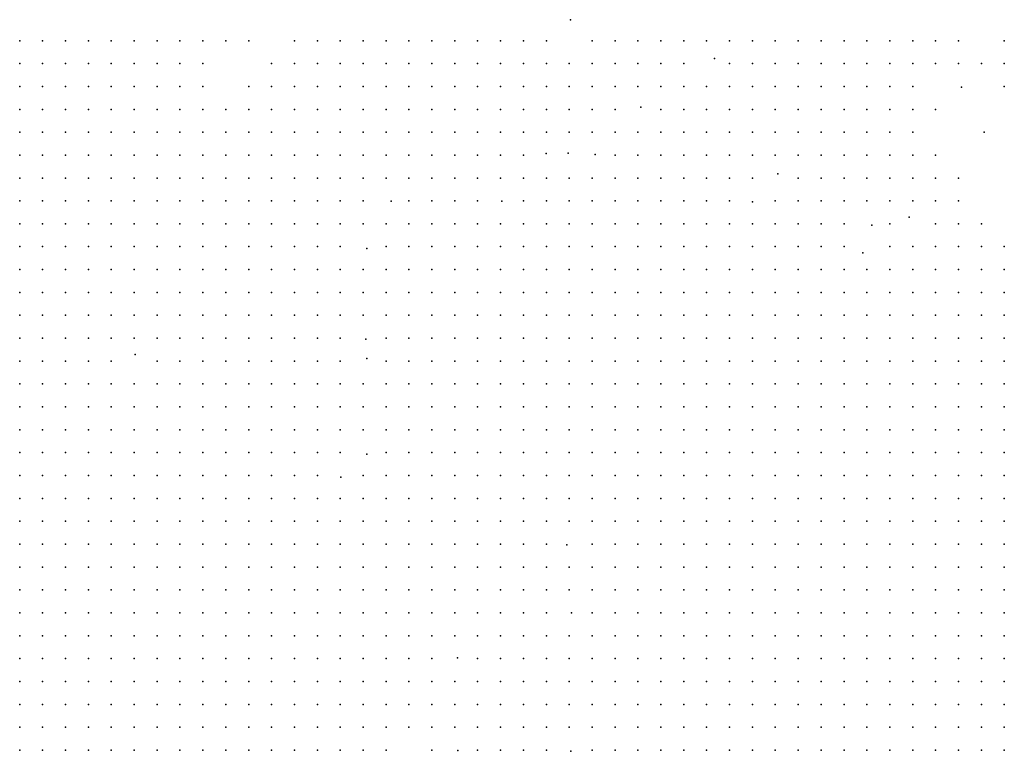
# Model space of a CAD drawing. Units: metres. Extents: x 480657 to 498340, y 5449677 to 5462372.
# Drawn here: x 487393 to 487909, y 5454582 to 5454966 of the extents above; entities that cross this region are included whole.
import ezdxf

# ---------------------------------------------------------------- set-up
doc = ezdxf.new("R2010")
doc.units = ezdxf.units.M
doc.layers.add('50', color=7, linetype='Continuous')

msp = doc.modelspace()

# ---------------------------------------------------------------- linework, layer by layer
at = {"layer": '50'}
for p in [(487681.592, 5454965.844, 63.96), (487392.975, 5454954.818, 75.684), (487404.975, 5454954.818, 74.936), (487416.975, 5454954.818, 74.285), (487428.975, 5454954.818, 74.188), (487440.975, 5454954.818, 73.743), (487452.975, 5454954.818, 73.247), (487464.975, 5454954.818, 71.94), (487476.975, 5454954.818, 71.483), (487488.975, 5454954.818, 71.352), (487500.975, 5454954.818, 70.798), (487512.975, 5454954.818, 70.296), (487536.975, 5454954.818, 70.501), (487548.975, 5454954.818, 70.301), (487560.975, 5454954.818, 71.049), (487572.975, 5454954.818, 70.872), (487584.975, 5454954.818, 70.684), (487596.975, 5454954.818, 70.536), (487608.975, 5454954.818, 69.794), (487620.975, 5454954.818, 69.611), (487632.975, 5454954.818, 69.554), (487644.975, 5454954.818, 68.264), (487656.975, 5454954.818, 68.275), (487668.975, 5454954.818, 66.9), (487692.975, 5454954.818, 63.949), (487704.975, 5454954.818, 63.321), (487716.975, 5454954.818, 61.923), (487728.975, 5454954.818, 60.747), (487740.975, 5454954.818, 56.831), (487752.975, 5454954.818, 53.869), (487764.975, 5454954.818, 51.472), (487776.975, 5454954.818, 50.319), (487788.975, 5454954.818, 46.854), (487800.975, 5454954.818, 45.638), (487812.975, 5454954.818, 43.852), (487824.975, 5454954.818, 42.288), (487836.975, 5454954.818, 42.345), (487848.975, 5454954.818, 41.249), (487860.975, 5454954.818, 38.583), (487872.975, 5454954.818, 37.322), (487884.975, 5454954.818, 36.865), (487908.975, 5454954.818, 35.039), (487392.975, 5454942.818, 75.147), (487404.975, 5454942.818, 75.353), (487416.975, 5454942.818, 74.885), (487428.975, 5454942.818, 74.422), (487440.975, 5454942.818, 73.521), (487452.975, 5454942.818, 72.687), (487464.975, 5454942.818, 71.706), (487476.975, 5454942.818, 71.517), (487488.975, 5454942.818, 71.106), (487524.975, 5454942.818, 70.889), (487536.975, 5454942.818, 70.627), (487548.975, 5454942.818, 70.73), (487560.975, 5454942.818, 70.707), (487572.975, 5454942.818, 70.65), (487584.975, 5454942.818, 70.559), (487596.975, 5454942.818, 70.638), (487608.975, 5454942.818, 70.307), (487620.975, 5454942.818, 70.09), (487632.975, 5454942.818, 69.691), (487644.975, 5454942.818, 69.285), (487656.975, 5454942.818, 68.572), (487668.975, 5454942.818, 67.716), (487680.975, 5454942.818, 66.597), (487692.975, 5454942.818, 65.364), (487704.975, 5454942.818, 63.766), (487716.975, 5454942.818, 63.218), (487728.975, 5454942.818, 61.443), (487740.975, 5454942.818, 58.875), (487757.011, 5454945.419, 53.675), (487764.975, 5454942.818, 52.054), (487776.975, 5454942.818, 51.334), (487788.975, 5454942.818, 47.773), (487800.975, 5454942.818, 46.854), (487812.975, 5454942.818, 46.546), (487824.975, 5454942.818, 44.251), (487836.975, 5454942.818, 42.836), (487848.975, 5454942.818, 42.864), (487860.975, 5454942.818, 39.462), (487872.975, 5454942.818, 38.258), (487884.975, 5454942.818, 37.402), (487896.975, 5454942.818, 36.083), (487908.975, 5454942.818, 35.741), (487392.975, 5454930.818, 75.547), (487404.975, 5454930.818, 75.427), (487416.975, 5454930.818, 75.216), (487428.975, 5454930.818, 75.067), (487440.975, 5454930.818, 73.863), (487452.975, 5454930.818, 72.836), (487464.975, 5454930.818, 72.305), (487476.975, 5454930.818, 71.597), (487488.975, 5454930.818, 71.46), (487512.975, 5454930.818, 71.021), (487524.975, 5454930.818, 70.912), (487536.975, 5454930.818, 70.73), (487548.975, 5454930.818, 70.975), (487560.975, 5454930.818, 70.827), (487572.975, 5454930.818, 70.747), (487584.975, 5454930.818, 70.581), (487596.975, 5454930.818, 70.667), (487608.975, 5454930.818, 70.559), (487620.975, 5454930.818, 70.204), (487632.975, 5454930.818, 69.782), (487644.975, 5454930.818, 69.474), (487656.975, 5454930.818, 68.806), (487668.975, 5454930.818, 67.979), (487680.975, 5454930.818, 66.74), (487692.975, 5454930.818, 65.478), (487704.975, 5454930.818, 64.542), (487716.975, 5454930.818, 63.743), (487728.975, 5454930.818, 62.436), (487740.975, 5454930.818, 61.272), (487752.975, 5454930.818, 59.394), (487764.975, 5454930.818, 55.387), (487776.975, 5454930.818, 51.666), (487788.975, 5454930.818, 51.283), (487800.975, 5454930.818, 48.458), (487812.975, 5454930.818, 47.699), (487824.975, 5454930.818, 48.047), (487836.975, 5454930.818, 43.412), (487848.975, 5454930.818, 43.412), (487860.975, 5454930.818, 42.293), (487886.613, 5454930.387, 38.201), (487908.975, 5454930.818, 36.272), (487718.536, 5454919.902, 64.4), (487392.975, 5454918.818, 75.946), (487404.975, 5454918.818, 75.747), (487416.975, 5454918.818, 75.655), (487428.975, 5454918.818, 75.632), (487440.975, 5454918.818, 74.982), (487452.975, 5454918.818, 73.92), (487464.975, 5454918.818, 73.378), (487476.975, 5454918.818, 72.876), (487488.975, 5454918.818, 72.408), (487500.975, 5454918.818, 71.797), (487512.975, 5454918.818, 71.586), (487524.975, 5454918.818, 71.597), (487536.975, 5454918.818, 71.346), (487548.975, 5454918.818, 71.415), (487560.975, 5454918.818, 71.22), (487572.975, 5454918.818, 71.061), (487584.975, 5454918.818, 71.26), (487596.975, 5454918.818, 71.255), (487608.975, 5454918.818, 70.741), (487620.975, 5454918.818, 70.73), (487632.975, 5454918.818, 70.673), (487644.975, 5454918.818, 69.988), (487656.975, 5454918.818, 69.571), (487668.975, 5454918.818, 69.063), (487680.975, 5454918.818, 68.521), (487692.975, 5454918.818, 67.864), (487704.975, 5454918.818, 66.061), (487728.975, 5454918.818, 63.937), (487740.975, 5454918.818, 62.676), (487752.975, 5454918.818, 61.62), (487764.975, 5454918.818, 57.75), (487776.975, 5454918.818, 55.541), (487788.975, 5454918.818, 53.526), (487800.975, 5454918.818, 51.158), (487812.975, 5454918.818, 49.816), (487824.975, 5454918.818, 49.171), (487836.975, 5454918.818, 46.186), (487848.975, 5454918.818, 44.166), (487860.975, 5454918.818, 44.223), (487872.975, 5454918.818, 42.094), (487392.975, 5454906.818, 76.403), (487404.975, 5454906.818, 75.889), (487416.975, 5454906.818, 75.701), (487428.975, 5454906.818, 75.861), (487440.975, 5454906.818, 75.769), (487452.975, 5454906.818, 74.691), (487464.975, 5454906.818, 73.971), (487476.975, 5454906.818, 73.167), (487488.975, 5454906.818, 73.167), (487500.975, 5454906.818, 72.385), (487512.975, 5454906.818, 71.529), (487524.975, 5454906.818, 71.454), (487536.975, 5454906.818, 71.101), (487548.975, 5454906.818, 71.449), (487560.975, 5454906.818, 71.346), (487572.975, 5454906.818, 71.3), (487584.975, 5454906.818, 71.517), (487596.975, 5454906.818, 71.54), (487608.975, 5454906.818, 71.044), (487620.975, 5454906.818, 71.009), (487632.975, 5454906.818, 71.152), (487644.975, 5454906.818, 70.661), (487656.975, 5454906.818, 70.022), (487668.975, 5454906.818, 69.428), (487680.975, 5454906.818, 68.989), (487692.975, 5454906.818, 68.629), (487704.975, 5454906.818, 66.968), (487716.975, 5454906.818, 66.643), (487728.975, 5454906.818, 64.634), (487740.975, 5454906.818, 64.086), (487752.975, 5454906.818, 62.596), (487764.975, 5454906.818, 61.238), (487776.975, 5454906.818, 57.413), (487788.975, 5454906.818, 55.29), (487800.975, 5454906.818, 54.93), (487812.975, 5454906.818, 50.473), (487824.975, 5454906.818, 50.313), (487836.975, 5454906.818, 48.6), (487848.975, 5454906.818, 44.97), (487860.975, 5454906.818, 44.93), (487898.466, 5454906.903, 39.422), (487392.975, 5454894.818, 76.403), (487404.975, 5454894.818, 76.169), (487416.975, 5454894.818, 76.158), (487428.975, 5454894.818, 75.929), (487440.975, 5454894.818, 75.964), (487452.975, 5454894.818, 75.216), (487464.975, 5454894.818, 74.405), (487476.975, 5454894.818, 74.234), (487488.975, 5454894.818, 73.623), (487500.975, 5454894.818, 72.659), (487512.975, 5454894.818, 72.02), (487524.975, 5454894.818, 72.037), (487536.975, 5454894.818, 71.683), (487548.975, 5454894.818, 71.523), (487560.975, 5454894.818, 71.352), (487572.975, 5454894.818, 71.386), (487584.975, 5454894.818, 71.677), (487596.975, 5454894.818, 71.688), (487608.975, 5454894.818, 71.426), (487620.975, 5454894.818, 71.266), (487632.975, 5454894.818, 71.22), (487644.975, 5454894.818, 71.021), (487656.975, 5454894.818, 70.227), (487668.847, 5454895.612, 69.651), (487680.335, 5454895.841, 69.28), (487694.637, 5454895.138, 69.268), (487704.975, 5454894.818, 68.606), (487716.975, 5454894.818, 68.378), (487728.975, 5454894.818, 66.591), (487740.975, 5454894.818, 64.896), (487752.975, 5454894.818, 64.188), (487764.975, 5454894.818, 63.675), (487776.975, 5454894.818, 59.902), (487788.975, 5454894.818, 58.315), (487800.975, 5454894.818, 55.672), (487812.975, 5454894.818, 54.959), (487824.975, 5454894.818, 51.329), (487836.975, 5454894.818, 49.97), (487848.975, 5454894.818, 48.869), (487860.975, 5454894.818, 45.752), (487872.975, 5454894.818, 46.089), (487790.35, 5454884.98, 59.571), (487392.975, 5454882.818, 76.095), (487404.975, 5454882.818, 76.112), (487416.975, 5454882.818, 76.22), (487428.975, 5454882.818, 76.255), (487440.975, 5454882.818, 76.021), (487452.975, 5454882.818, 75.798), (487464.975, 5454882.818, 75.25), (487476.975, 5454882.818, 74.691), (487488.975, 5454882.818, 73.709), (487500.975, 5454882.818, 73.184), (487512.975, 5454882.818, 72.864), (487524.975, 5454882.818, 72.339), (487536.975, 5454882.818, 71.951), (487548.975, 5454882.818, 71.734), (487560.975, 5454882.818, 71.62), (487572.975, 5454882.818, 71.609), (487584.975, 5454882.818, 71.671), (487596.975, 5454882.818, 71.768), (487608.975, 5454882.818, 71.649), (487620.975, 5454882.818, 71.506), (487632.975, 5454882.818, 71.415), (487644.975, 5454882.818, 71.209), (487656.975, 5454882.818, 70.975), (487668.975, 5454882.818, 70.638), (487680.975, 5454882.818, 70.222), (487692.975, 5454882.818, 69.737), (487704.975, 5454882.818, 69.109), (487716.975, 5454882.818, 68.492), (487728.975, 5454882.818, 67.391), (487740.975, 5454882.818, 66.101), (487752.975, 5454882.818, 65.69), (487764.975, 5454882.818, 64.268), (487776.975, 5454882.818, 63.595), (487800.975, 5454882.818, 57.265), (487812.975, 5454882.818, 56.061), (487824.975, 5454882.818, 54.696), (487836.975, 5454882.818, 52.373), (487848.975, 5454882.818, 50.262), (487860.975, 5454882.818, 47.613), (487872.975, 5454882.818, 47.082), (487884.975, 5454882.818, 47.539), (487392.975, 5454870.818, 75.575), (487404.975, 5454870.818, 75.661), (487416.975, 5454870.818, 76.158), (487428.975, 5454870.818, 76.226), (487440.975, 5454870.818, 76.243), (487452.975, 5454870.818, 76.112), (487464.975, 5454870.818, 76.141), (487476.975, 5454870.818, 75.353), (487488.975, 5454870.818, 74.805), (487500.975, 5454870.818, 74.371), (487512.975, 5454870.818, 73.093), (487524.975, 5454870.818, 72.887), (487536.975, 5454870.818, 72.459), (487548.975, 5454870.818, 71.985), (487560.975, 5454870.818, 71.803), (487572.975, 5454870.818, 71.791), (487587.605, 5454870.729, 71.854), (487596.975, 5454870.818, 71.866), (487608.975, 5454870.818, 71.734), (487620.975, 5454870.818, 71.694), (487632.975, 5454870.818, 71.494), (487645.675, 5454870.698, 71.483), (487656.975, 5454870.818, 71.42), (487668.975, 5454870.818, 70.947), (487680.975, 5454870.818, 70.644), (487692.975, 5454870.818, 70.319), (487704.975, 5454870.818, 69.862), (487716.975, 5454870.818, 69.52), (487728.975, 5454870.818, 68.783), (487740.975, 5454870.818, 68.03), (487752.975, 5454870.818, 66.255), (487764.975, 5454870.818, 65.713), (487776.929, 5454870.347, 65.102), (487788.975, 5454870.818, 64.171), (487800.975, 5454870.818, 61.318), (487812.975, 5454870.818, 58.635), (487824.975, 5454870.818, 57.065), (487836.975, 5454870.818, 55.478), (487848.975, 5454870.818, 54.303), (487860.975, 5454870.818, 51.808), (487872.975, 5454870.818, 48.452), (487884.975, 5454870.818, 48.646), (487392.975, 5454858.818, 74.896), (487404.975, 5454858.818, 75.062), (487416.975, 5454858.818, 75.513), (487428.975, 5454858.818, 76.089), (487440.975, 5454858.818, 76.158), (487452.975, 5454858.818, 76.169), (487464.975, 5454858.818, 76.329), (487476.975, 5454858.818, 75.787), (487488.975, 5454858.818, 75.861), (487500.975, 5454858.818, 74.805), (487512.975, 5454858.818, 74.069), (487524.975, 5454858.818, 73.732), (487536.975, 5454858.818, 73.229), (487548.975, 5454858.818, 73.087), (487560.975, 5454858.818, 72.214), (487572.975, 5454858.818, 72.111), (487584.975, 5454858.818, 72.197), (487596.975, 5454858.818, 72.202), (487608.975, 5454858.818, 71.911), (487620.975, 5454858.818, 71.848), (487632.975, 5454858.818, 71.746), (487644.975, 5454858.818, 71.928), (487656.975, 5454858.818, 71.671), (487668.975, 5454858.818, 71.38), (487680.975, 5454858.818, 70.947), (487692.975, 5454858.818, 70.581), (487704.975, 5454858.818, 70.176), (487716.975, 5454858.818, 69.731), (487728.975, 5454858.818, 69.331), (487740.975, 5454858.818, 68.846), (487752.975, 5454858.818, 68.526), (487764.975, 5454858.818, 66.814), (487776.975, 5454858.818, 66.015), (487788.975, 5454858.818, 64.394), (487800.975, 5454858.818, 64.131), (487812.975, 5454858.818, 61.826), (487824.975, 5454858.818, 60.324), (487839.593, 5454858.172, 57.396), (487848.975, 5454858.818, 57.02), (487859.153, 5454862.32, 53.772), (487872.975, 5454858.818, 53.441), (487884.975, 5454858.818, 49.771), (487896.975, 5454858.818, 50.199), (487392.975, 5454846.818, 74.754), (487404.975, 5454846.818, 74.674), (487416.975, 5454846.818, 74.993), (487428.975, 5454846.818, 75.941), (487440.975, 5454846.818, 76.306), (487452.975, 5454846.818, 76.403), (487464.975, 5454846.818, 76.306), (487476.975, 5454846.818, 75.798), (487488.975, 5454846.818, 75.872), (487500.975, 5454846.818, 75.541), (487512.975, 5454846.818, 75.033), (487524.975, 5454846.818, 74.685), (487536.975, 5454846.818, 74.074), (487548.975, 5454846.818, 74.063), (487560.975, 5454846.818, 73.401), (487574.903, 5454845.812, 72.819), (487584.975, 5454846.818, 72.385), (487596.975, 5454846.818, 72.43), (487608.975, 5454846.818, 72.231), (487620.975, 5454846.818, 72.02), (487632.975, 5454846.818, 71.854), (487644.975, 5454846.818, 71.985), (487656.975, 5454846.818, 71.837), (487668.975, 5454846.818, 71.551), (487680.975, 5454846.818, 71.529), (487692.975, 5454846.818, 71.255), (487704.975, 5454846.818, 71.3), (487716.975, 5454846.818, 70.952), (487728.975, 5454846.818, 70.165), (487740.975, 5454846.818, 69.879), (487752.975, 5454846.818, 69.679), (487764.975, 5454846.818, 67.887), (487776.975, 5454846.818, 67.664), (487788.975, 5454846.818, 66.963), (487800.975, 5454846.818, 65.398), (487812.975, 5454846.818, 64.508), (487824.975, 5454846.818, 62.722), (487834.827, 5454843.607, 62.579), (487848.975, 5454846.818, 59.759), (487860.975, 5454846.818, 57.259), (487872.975, 5454846.818, 56.774), (487884.975, 5454846.818, 52.373), (487896.975, 5454846.818, 51.426), (487908.975, 5454846.818, 51.974), (487392.975, 5454834.818, 73.76), (487404.975, 5454834.818, 74.091), (487416.975, 5454834.818, 74.491), (487428.975, 5454834.818, 74.714), (487440.975, 5454834.818, 75.033), (487452.975, 5454834.818, 74.999), (487464.975, 5454834.818, 75.29), (487476.975, 5454834.818, 75.261), (487488.975, 5454834.818, 75.204), (487500.975, 5454834.818, 75.113), (487512.975, 5454834.818, 74.919), (487524.975, 5454834.818, 74.771), (487536.975, 5454834.818, 74.485), (487548.975, 5454834.818, 74.183), (487560.975, 5454834.818, 73.692), (487572.975, 5454834.818, 73.258), (487584.975, 5454834.818, 72.921), (487596.975, 5454834.818, 72.453), (487608.975, 5454834.818, 72.408), (487620.975, 5454834.818, 71.991), (487632.975, 5454834.818, 71.963), (487644.975, 5454834.818, 71.94), (487656.975, 5454834.818, 71.791), (487668.975, 5454834.818, 71.643), (487680.975, 5454834.818, 71.534), (487692.975, 5454834.818, 71.363), (487704.975, 5454834.818, 71.118), (487716.975, 5454834.818, 70.969), (487728.975, 5454834.818, 70.296), (487740.975, 5454834.818, 70.13), (487752.975, 5454834.818, 69.896), (487764.975, 5454834.818, 69.217), (487776.975, 5454834.818, 68.213), (487788.975, 5454834.818, 67.933), (487800.975, 5454834.818, 66.865), (487812.975, 5454834.818, 65.364), (487824.975, 5454834.818, 64.177), (487836.975, 5454834.818, 62.653), (487848.975, 5454834.818, 61.249), (487860.975, 5454834.818, 59.696), (487872.975, 5454834.818, 57.984), (487884.975, 5454834.818, 56.163), (487896.975, 5454834.818, 54.457), (487908.975, 5454834.818, 52.978), (487392.975, 5454822.818, 73.629), (487404.975, 5454822.818, 73.892), (487416.975, 5454822.818, 74.251), (487428.975, 5454822.818, 74.616), (487440.975, 5454822.818, 74.936), (487452.975, 5454822.818, 75.062), (487464.975, 5454822.818, 75.33), (487476.975, 5454822.818, 75.25), (487488.975, 5454822.818, 75.142), (487500.975, 5454822.818, 75.199), (487512.975, 5454822.818, 74.987), (487524.975, 5454822.818, 74.873), (487536.975, 5454822.818, 74.616), (487548.975, 5454822.818, 74.308), (487560.975, 5454822.818, 73.698), (487572.975, 5454822.818, 73.418), (487584.975, 5454822.818, 73.001), (487596.975, 5454822.818, 72.533), (487608.975, 5454822.818, 72.499), (487620.975, 5454822.818, 72.151), (487632.975, 5454822.818, 72.054), (487644.975, 5454822.818, 71.94), (487656.975, 5454822.818, 72.02), (487668.975, 5454822.818, 71.729), (487680.975, 5454822.818, 71.614), (487692.975, 5454822.818, 71.38), (487704.975, 5454822.818, 71.186), (487716.975, 5454822.818, 71.061), (487728.975, 5454822.818, 70.541), (487740.975, 5454822.818, 70.244), (487752.975, 5454822.818, 70.147), (487764.975, 5454822.818, 69.508), (487776.975, 5454822.818, 68.835), (487788.975, 5454822.818, 68.144), (487800.975, 5454822.818, 66.997), (487812.975, 5454822.818, 65.964), (487824.975, 5454822.818, 64.331), (487836.975, 5454822.818, 62.864), (487848.975, 5454822.818, 61.574), (487860.975, 5454822.818, 59.936), (487872.975, 5454822.818, 58.543), (487884.975, 5454822.818, 56.797), (487896.975, 5454822.818, 55.062), (487908.975, 5454822.818, 53.829), (487392.975, 5454810.818, 72.682), (487404.975, 5454810.818, 73.618), (487416.975, 5454810.818, 73.572), (487428.975, 5454810.818, 74.451), (487440.975, 5454810.818, 74.485), (487452.975, 5454810.818, 74.845), (487464.975, 5454810.818, 75.319), (487476.975, 5454810.818, 75.832), (487488.975, 5454810.818, 76.283), (487500.975, 5454810.818, 76.751), (487512.975, 5454810.818, 76.671), (487524.975, 5454810.818, 76.825), (487536.975, 5454810.818, 76.163), (487548.975, 5454810.818, 75.37), (487560.975, 5454810.818, 73.971), (487572.975, 5454810.818, 73.703), (487584.975, 5454810.818, 73.532), (487596.975, 5454810.818, 73.161), (487608.975, 5454810.818, 72.682), (487620.975, 5454810.818, 72.602), (487632.975, 5454810.818, 72.362), (487644.975, 5454810.818, 72.111), (487656.975, 5454810.818, 72.488), (487668.975, 5454810.818, 72.339), (487680.975, 5454810.818, 72.448), (487692.975, 5454810.818, 71.923), (487704.975, 5454810.818, 72.008), (487716.975, 5454810.818, 71.837), (487728.975, 5454810.818, 71.729), (487740.975, 5454810.818, 71.843), (487752.975, 5454810.818, 71.706), (487764.975, 5454810.818, 70.479), (487776.975, 5454810.818, 69.685), (487788.975, 5454810.818, 69.811), (487800.975, 5454810.818, 69.771), (487812.975, 5454810.818, 68.173), (487824.975, 5454810.818, 67.368), (487836.975, 5454810.818, 66.397), (487848.975, 5454810.818, 66.289), (487860.975, 5454810.818, 64.537), (487872.975, 5454810.818, 62.162), (487884.975, 5454810.818, 61.352), (487896.975, 5454810.818, 60.484), (487908.975, 5454810.818, 58.058), (487392.975, 5454798.818, 72.391), (487404.975, 5454798.818, 72.887), (487416.975, 5454798.818, 73.053), (487428.975, 5454798.818, 73.521), (487440.975, 5454798.818, 74.365), (487452.975, 5454798.818, 74.833), (487464.975, 5454798.818, 75.124), (487476.975, 5454798.818, 75.376), (487488.975, 5454798.818, 76.266), (487500.975, 5454798.818, 77.624), (487512.975, 5454798.818, 77.088), (487524.975, 5454798.818, 77.1), (487536.975, 5454798.818, 76.865), (487548.975, 5454798.818, 75.621), (487560.975, 5454798.818, 74.731), (487574.388, 5454798.235, 73.795), (487584.975, 5454798.818, 73.606), (487596.975, 5454798.818, 73.304), (487608.975, 5454798.818, 73.024), (487620.975, 5454798.818, 72.802), (487632.975, 5454798.818, 72.47), (487644.975, 5454798.818, 72.214), (487656.975, 5454798.818, 72.157), (487668.975, 5454798.818, 72.276), (487680.975, 5454798.818, 72.151), (487692.975, 5454798.818, 72.008), (487704.975, 5454798.818, 72.231), (487716.975, 5454798.818, 72.476), (487728.975, 5454798.818, 72.596), (487740.975, 5454798.818, 72.168), (487752.975, 5454798.818, 71.94), (487764.975, 5454798.818, 71.597), (487776.975, 5454798.818, 70.604), (487788.975, 5454798.818, 70.907), (487800.975, 5454798.818, 71.061), (487812.975, 5454798.818, 70.039), (487824.975, 5454798.818, 68.937), (487836.975, 5454798.818, 68.224), (487848.975, 5454798.818, 66.723), (487860.975, 5454798.818, 66.848), (487872.975, 5454798.818, 63.869), (487884.975, 5454798.818, 64.023), (487896.975, 5454798.818, 61.751), (487908.975, 5454798.818, 60.844), (487392.975, 5454786.818, 72.111), (487404.975, 5454786.818, 72.408), (487416.975, 5454786.818, 72.436), (487428.975, 5454786.818, 73.053), (487440.975, 5454786.818, 73.937), (487453.512, 5454790.209, 74.519), (487464.975, 5454786.818, 74.559), (487476.975, 5454786.818, 75.256), (487488.975, 5454786.818, 75.889), (487500.975, 5454786.818, 76.997), (487512.975, 5454786.818, 77.214), (487524.975, 5454786.818, 77.659), (487536.975, 5454786.818, 77.328), (487548.975, 5454786.818, 76.437), (487560.975, 5454786.818, 75.415), (487574.867, 5454788.085, 74.348), (487584.975, 5454786.818, 73.755), (487596.975, 5454786.818, 73.435), (487608.975, 5454786.818, 73.309), (487620.975, 5454786.818, 72.979), (487632.975, 5454786.818, 72.51), (487644.975, 5454786.818, 72.288), (487656.975, 5454786.818, 72.254), (487668.975, 5454786.818, 72.339), (487680.975, 5454786.818, 72.231), (487692.975, 5454786.818, 72.248), (487704.975, 5454786.818, 72.259), (487716.975, 5454786.818, 72.716), (487728.975, 5454786.818, 72.659), (487740.975, 5454786.818, 72.585), (487752.975, 5454786.818, 72.248), (487764.975, 5454786.818, 71.871), (487776.975, 5454786.818, 71.546), (487788.975, 5454786.818, 71.489), (487800.975, 5454786.818, 71.437), (487812.975, 5454786.818, 70.69), (487824.975, 5454786.818, 69.446), (487836.975, 5454786.818, 68.869), (487848.975, 5454786.818, 67.488), (487860.975, 5454786.818, 67.59), (487872.975, 5454786.818, 65.724), (487884.975, 5454786.818, 64.537), (487896.975, 5454786.818, 64.137), (487908.975, 5454786.818, 62.978), (487392.975, 5454774.818, 71.751), (487404.975, 5454774.818, 72.168), (487416.975, 5454774.818, 72.219), (487428.975, 5454774.818, 72.396), (487440.975, 5454774.818, 73.116), (487452.975, 5454774.818, 73.937), (487464.975, 5454774.818, 74.211), (487476.975, 5454774.818, 74.793), (487488.975, 5454774.818, 75.627), (487500.975, 5454774.818, 76.226), (487512.975, 5454774.818, 76.911), (487524.975, 5454774.818, 77.282), (487536.975, 5454774.818, 77.453), (487548.975, 5454774.818, 77.002), (487560.975, 5454774.818, 76.026), (487572.975, 5454774.818, 75.039), (487584.975, 5454774.818, 74.291), (487596.975, 5454774.818, 73.88), (487608.975, 5454774.818, 73.72), (487620.975, 5454774.818, 73.304), (487632.975, 5454774.818, 72.704), (487644.975, 5454774.818, 72.636), (487656.975, 5454774.818, 72.505), (487668.975, 5454774.818, 72.442), (487680.975, 5454774.818, 72.43), (487692.975, 5454774.818, 72.402), (487704.975, 5454774.818, 72.362), (487716.975, 5454774.818, 72.465), (487728.975, 5454774.818, 72.71), (487740.975, 5454774.818, 72.665), (487752.975, 5454774.818, 72.704), (487764.975, 5454774.818, 72.51), (487776.975, 5454774.818, 72.328), (487788.975, 5454774.818, 72.105), (487800.975, 5454774.818, 71.666), (487812.975, 5454774.818, 70.872), (487824.975, 5454774.818, 69.908), (487836.975, 5454774.818, 69.377), (487848.975, 5454774.818, 68.606), (487860.975, 5454774.818, 67.801), (487872.975, 5454774.818, 66.877), (487884.975, 5454774.818, 66.18), (487896.975, 5454774.818, 65.336), (487908.975, 5454774.818, 64.714), (487392.975, 5454762.818, 71.586), (487404.975, 5454762.818, 71.843), (487416.975, 5454762.818, 72.048), (487428.975, 5454762.818, 72.413), (487440.975, 5454762.818, 73.15), (487452.975, 5454762.818, 73.937), (487464.975, 5454762.818, 74.086), (487476.975, 5454762.818, 74.588), (487488.975, 5454762.818, 75.239), (487500.975, 5454762.818, 76.357), (487512.975, 5454762.818, 77.156), (487524.975, 5454762.818, 77.214), (487536.975, 5454762.818, 78.161), (487548.975, 5454762.818, 78.201), (487560.975, 5454762.818, 77.339), (487572.975, 5454762.818, 77.151), (487584.975, 5454762.818, 75.09), (487596.975, 5454762.818, 74.462), (487608.975, 5454762.818, 74.16), (487620.975, 5454762.818, 73.698), (487632.975, 5454762.818, 72.607), (487644.975, 5454762.818, 72.556), (487656.975, 5454762.818, 72.699), (487668.975, 5454762.818, 72.533), (487680.975, 5454762.818, 72.476), (487692.975, 5454762.818, 72.579), (487704.975, 5454762.818, 72.408), (487716.975, 5454762.818, 72.659), (487728.975, 5454762.818, 73.053), (487740.975, 5454762.818, 73.418), (487752.975, 5454762.818, 73.492), (487764.975, 5454762.818, 73.435), (487776.975, 5454762.818, 72.899), (487788.975, 5454762.818, 72.95), (487800.975, 5454762.818, 72.927), (487812.975, 5454762.818, 71.848), (487824.975, 5454762.818, 71.044), (487836.975, 5454762.818, 71.129), (487848.975, 5454762.818, 69.668), (487860.975, 5454762.818, 69.137), (487872.975, 5454762.818, 68.19), (487884.975, 5454762.818, 67.505), (487896.975, 5454762.818, 66.386), (487908.975, 5454762.818, 65.655), (487392.975, 5454750.818, 71.523), (487404.975, 5454750.818, 71.494), (487416.975, 5454750.818, 71.888), (487428.975, 5454750.818, 72.259), (487440.975, 5454750.818, 72.779), (487452.975, 5454750.818, 73.361), (487464.975, 5454750.818, 73.652), (487476.975, 5454750.818, 74.302), (487488.975, 5454750.818, 75.313), (487500.975, 5454750.818, 76.021), (487512.975, 5454750.818, 76.763), (487524.975, 5454750.818, 77.002), (487536.975, 5454750.818, 78.269), (487548.975, 5454750.818, 78.606), (487560.975, 5454750.818, 78.115), (487572.975, 5454750.818, 77.379), (487584.975, 5454750.818, 76.734), (487596.975, 5454750.818, 75.421), (487608.975, 5454750.818, 74.576), (487620.975, 5454750.818, 74.285), (487632.975, 5454750.818, 73.019), (487644.975, 5454750.818, 73.087), (487656.975, 5454750.818, 72.796), (487668.975, 5454750.818, 72.682), (487680.975, 5454750.818, 72.676), (487692.975, 5454750.818, 72.67), (487704.975, 5454750.818, 72.625), (487716.975, 5454750.818, 72.859), (487728.975, 5454750.818, 73.167), (487740.975, 5454750.818, 73.509), (487752.975, 5454750.818, 73.703), (487764.975, 5454750.818, 74.331), (487776.975, 5454750.818, 73.458), (487788.975, 5454750.818, 73.817), (487800.975, 5454750.818, 73.88), (487812.975, 5454750.818, 72.847), (487824.975, 5454750.818, 72.413), (487836.975, 5454750.818, 71.643), (487848.975, 5454750.818, 70.444), (487860.975, 5454750.818, 69.714), (487872.975, 5454750.818, 69.628), (487884.975, 5454750.818, 68.544), (487896.975, 5454750.818, 67.744), (487908.975, 5454750.818, 66.785), (487392.975, 5454738.818, 71.517), (487404.975, 5454738.818, 71.426), (487416.975, 5454738.818, 71.58), (487428.975, 5454738.818, 72.282), (487440.975, 5454738.818, 72.596), (487452.975, 5454738.818, 73.389), (487464.975, 5454738.818, 73.641), (487476.975, 5454738.818, 74.314), (487488.975, 5454738.818, 75.102), (487500.975, 5454738.818, 76.026), (487512.975, 5454738.818, 76.728), (487524.975, 5454738.818, 76.871), (487536.975, 5454738.818, 78.121), (487548.975, 5454738.818, 78.566), (487560.975, 5454738.818, 78.372), (487574.958, 5454738.085, 77.545), (487584.975, 5454738.818, 77.293), (487596.975, 5454738.818, 76.123), (487608.975, 5454738.818, 75.124), (487620.975, 5454738.818, 74.851), (487632.975, 5454738.818, 73.629), (487644.975, 5454738.818, 73.521), (487656.975, 5454738.818, 73.007), (487668.975, 5454738.818, 72.83), (487680.975, 5454738.818, 72.87), (487692.975, 5454738.818, 72.864), (487704.975, 5454738.818, 72.921), (487716.975, 5454738.818, 72.979), (487728.975, 5454738.818, 73.435), (487740.975, 5454738.818, 73.652), (487752.975, 5454738.818, 74.165), (487764.975, 5454738.818, 74.519), (487776.975, 5454738.818, 74.006), (487788.975, 5454738.818, 74.257), (487800.975, 5454738.818, 74.691), (487812.975, 5454738.818, 74.582), (487824.975, 5454738.818, 73.606), (487836.975, 5454738.818, 73.292), (487848.975, 5454738.818, 72.259), (487860.975, 5454738.818, 71.323), (487872.975, 5454738.818, 70.541), (487884.975, 5454738.818, 69.502), (487896.975, 5454738.818, 69.194), (487908.975, 5454738.818, 68.943), (487392.975, 5454726.818, 71.432), (487404.975, 5454726.818, 71.175), (487416.975, 5454726.818, 71.443), (487428.975, 5454726.818, 71.494), (487440.975, 5454726.818, 71.74), (487452.975, 5454726.818, 72.43), (487464.975, 5454726.818, 73.053), (487476.975, 5454726.818, 73.595), (487488.975, 5454726.818, 74.451), (487500.975, 5454726.818, 75.067), (487512.975, 5454726.818, 75.735), (487524.975, 5454726.818, 76.454), (487536.975, 5454726.818, 77.299), (487548.975, 5454726.818, 77.488), (487561.189, 5454725.869, 77.836), (487572.975, 5454726.818, 77.636), (487584.975, 5454726.818, 77.065), (487596.975, 5454726.818, 76.158), (487608.975, 5454726.818, 75.667), (487620.975, 5454726.818, 75.182), (487632.975, 5454726.818, 74.291), (487644.975, 5454726.818, 73.538), (487656.975, 5454726.818, 73.001), (487668.975, 5454726.818, 72.762), (487680.975, 5454726.818, 72.699), (487692.975, 5454726.818, 72.579), (487704.975, 5454726.818, 72.756), (487716.975, 5454726.818, 72.847), (487728.975, 5454726.818, 73.298), (487740.975, 5454726.818, 73.612), (487752.975, 5454726.818, 74.154), (487764.975, 5454726.818, 74.645), (487776.975, 5454726.818, 74.788), (487788.975, 5454726.818, 74.731), (487800.975, 5454726.818, 75.056), (487812.975, 5454726.818, 74.771), (487824.975, 5454726.818, 74.223), (487836.975, 5454726.818, 73.504), (487848.975, 5454726.818, 72.699), (487860.975, 5454726.818, 71.894), (487872.975, 5454726.818, 71.215), (487884.975, 5454726.818, 70.399), (487896.975, 5454726.818, 69.737), (487908.975, 5454726.818, 69.086), (487392.975, 5454714.818, 71.46), (487404.975, 5454714.818, 70.935), (487416.975, 5454714.818, 71.232), (487428.975, 5454714.818, 71.654), (487440.975, 5454714.818, 71.546), (487452.975, 5454714.818, 72.334), (487464.975, 5454714.818, 72.996), (487476.975, 5454714.818, 73.709), (487488.975, 5454714.818, 74.497), (487500.975, 5454714.818, 75.364), (487512.975, 5454714.818, 76.232), (487524.975, 5454714.818, 76.688), (487536.975, 5454714.818, 77.185), (487548.975, 5454714.818, 77.864), (487560.975, 5454714.818, 78.121), (487572.975, 5454714.818, 77.99), (487584.975, 5454714.818, 77.282), (487596.975, 5454714.818, 76.46), (487608.975, 5454714.818, 76.198), (487620.975, 5454714.818, 75.524), (487632.975, 5454714.818, 74.651), (487644.975, 5454714.818, 73.766), (487656.975, 5454714.818, 73.309), (487668.975, 5454714.818, 72.927), (487680.975, 5454714.818, 72.893), (487692.975, 5454714.818, 72.921), (487704.975, 5454714.818, 72.893), (487716.975, 5454714.818, 73.116), (487728.975, 5454714.818, 73.361), (487740.975, 5454714.818, 73.783), (487752.975, 5454714.818, 74.188), (487764.975, 5454714.818, 74.696), (487776.975, 5454714.818, 75.016), (487788.975, 5454714.818, 75.113), (487800.975, 5454714.818, 75.296), (487812.975, 5454714.818, 75.233), (487824.975, 5454714.818, 74.759), (487836.975, 5454714.818, 74.114), (487848.975, 5454714.818, 73.07), (487860.975, 5454714.818, 72.47), (487872.975, 5454714.818, 71.66), (487884.975, 5454714.818, 71.112), (487896.975, 5454714.818, 70.273), (487908.975, 5454714.818, 69.742), (487392.975, 5454702.818, 71.306), (487404.975, 5454702.818, 70.901), (487416.975, 5454702.818, 71.146), (487428.975, 5454702.818, 71.34), (487440.975, 5454702.818, 71.443), (487452.975, 5454702.818, 72.179), (487464.975, 5454702.818, 72.562), (487476.975, 5454702.818, 73.298), (487488.975, 5454702.818, 74.342), (487500.975, 5454702.818, 75.136), (487512.975, 5454702.818, 75.627), (487524.975, 5454702.818, 76.146), (487536.975, 5454702.818, 76.837), (487548.975, 5454702.818, 77.75), (487560.975, 5454702.818, 78.013), (487572.975, 5454702.818, 78.641), (487584.975, 5454702.818, 79.211), (487596.975, 5454702.818, 78.132), (487608.975, 5454702.818, 76.842), (487620.975, 5454702.818, 76.22), (487632.975, 5454702.818, 75.347), (487644.975, 5454702.818, 74.245), (487656.975, 5454702.818, 73.572), (487668.975, 5454702.818, 72.916), (487680.975, 5454702.818, 72.899), (487692.975, 5454702.818, 73.161), (487704.975, 5454702.818, 72.727), (487716.975, 5454702.818, 73.059), (487728.975, 5454702.818, 73.338), (487740.975, 5454702.818, 73.737), (487752.975, 5454702.818, 74.16), (487764.975, 5454702.818, 75.05), (487776.975, 5454702.818, 75.193), (487788.975, 5454702.818, 75.49), (487800.975, 5454702.818, 75.769), (487812.975, 5454702.818, 75.638), (487824.975, 5454702.818, 75.364), (487836.975, 5454702.818, 74.805), (487848.975, 5454702.818, 74.531), (487860.975, 5454702.818, 73.937), (487872.975, 5454702.818, 72.893), (487884.975, 5454702.818, 72.356), (487896.975, 5454702.818, 72.316), (487908.975, 5454702.818, 69.925), (487392.975, 5454690.818, 71.34), (487404.975, 5454690.818, 70.935), (487416.975, 5454690.818, 70.935), (487428.975, 5454690.818, 71.124), (487440.975, 5454690.818, 71.306), (487452.975, 5454690.818, 72.282), (487464.975, 5454690.818, 72.191), (487476.975, 5454690.818, 72.716), (487488.975, 5454690.818, 73.469), (487500.975, 5454690.818, 74.337), (487512.975, 5454690.818, 75.364), (487524.975, 5454690.818, 75.832), (487536.975, 5454690.818, 76.591), (487548.975, 5454690.818, 76.894), (487560.975, 5454690.818, 77.779), (487572.975, 5454690.818, 78.652), (487584.975, 5454690.818, 79.223), (487596.975, 5454690.818, 78.218), (487608.975, 5454690.818, 77.328), (487620.975, 5454690.818, 77.076), (487632.975, 5454690.818, 75.507), (487644.975, 5454690.818, 74.691), (487656.975, 5454690.818, 73.726), (487668.975, 5454690.818, 73.013), (487679.765, 5454690.481, 72.847), (487692.975, 5454690.818, 72.921), (487704.975, 5454690.818, 72.796), (487716.975, 5454690.818, 73.11), (487728.975, 5454690.818, 73.401), (487740.975, 5454690.818, 73.623), (487752.975, 5454690.818, 74.137), (487764.975, 5454690.818, 74.942), (487776.975, 5454690.818, 75.319), (487788.975, 5454690.818, 75.644), (487800.975, 5454690.818, 75.695), (487812.975, 5454690.818, 75.684), (487824.975, 5454690.818, 75.558), (487836.975, 5454690.818, 74.925), (487848.975, 5454690.818, 74.611), (487860.975, 5454690.818, 74.685), (487872.975, 5454690.818, 73.298), (487884.975, 5454690.818, 72.71), (487896.975, 5454690.818, 72.55), (487908.975, 5454690.818, 71.5), (487392.975, 5454678.818, 71.34), (487404.975, 5454678.818, 70.878), (487416.975, 5454678.818, 70.827), (487428.975, 5454678.818, 71.078), (487440.975, 5454678.818, 71.038), (487452.975, 5454678.818, 71.803), (487464.975, 5454678.818, 72.219), (487476.975, 5454678.818, 72.328), (487488.975, 5454678.818, 73.07), (487500.975, 5454678.818, 73.76), (487512.975, 5454678.818, 75.056), (487524.975, 5454678.818, 75.752), (487536.975, 5454678.818, 76.54), (487548.975, 5454678.818, 76.785), (487560.975, 5454678.818, 77.459), (487572.975, 5454678.818, 78.332), (487584.975, 5454678.818, 78.709), (487596.975, 5454678.818, 78.287), (487608.975, 5454678.818, 77.75), (487620.975, 5454678.818, 77.282), (487632.975, 5454678.818, 75.912), (487644.975, 5454678.818, 74.987), (487656.975, 5454678.818, 73.903), (487668.975, 5454678.818, 73.389), (487680.975, 5454678.818, 73.184), (487692.975, 5454678.818, 73.116), (487704.975, 5454678.818, 72.853), (487716.975, 5454678.818, 73.036), (487728.975, 5454678.818, 73.475), (487740.975, 5454678.818, 73.778), (487752.975, 5454678.818, 74.154), (487764.975, 5454678.818, 75.01), (487776.975, 5454678.818, 75.421), (487788.975, 5454678.818, 75.872), (487800.975, 5454678.818, 75.855), (487812.975, 5454678.818, 75.826), (487824.975, 5454678.818, 75.769), (487836.975, 5454678.818, 75.153), (487848.975, 5454678.818, 75.159), (487860.975, 5454678.818, 74.862), (487872.975, 5454678.818, 73.618), (487884.975, 5454678.818, 72.99), (487896.975, 5454678.818, 72.807), (487908.975, 5454678.818, 72.157), (487392.975, 5454666.818, 71.317), (487404.975, 5454666.818, 70.952), (487416.975, 5454666.818, 70.627), (487428.975, 5454666.818, 70.804), (487440.975, 5454666.818, 71.061), (487452.975, 5454666.818, 71.415), (487464.975, 5454666.818, 71.289), (487476.975, 5454666.818, 71.86), (487488.975, 5454666.818, 72.271), (487500.975, 5454666.818, 73.241), (487512.975, 5454666.818, 74.348), (487524.975, 5454666.818, 75.05), (487536.975, 5454666.818, 75.884), (487548.975, 5454666.818, 76.283), (487560.975, 5454666.818, 76.854), (487572.975, 5454666.818, 77.744), (487584.975, 5454666.818, 78.07), (487596.975, 5454666.818, 78.755), (487608.975, 5454666.818, 78.064), (487620.975, 5454666.818, 77.921), (487632.975, 5454666.818, 76.768), (487644.975, 5454666.818, 75.992), (487656.975, 5454666.818, 74.851), (487668.975, 5454666.818, 73.909), (487680.975, 5454666.818, 73.366), (487692.975, 5454666.818, 73.241), (487704.975, 5454666.818, 72.967), (487716.975, 5454666.818, 72.938), (487728.975, 5454666.818, 73.264), (487740.975, 5454666.818, 73.532), (487752.975, 5454666.818, 74.006), (487764.975, 5454666.818, 74.851), (487776.975, 5454666.818, 75.336), (487788.975, 5454666.818, 75.718), (487800.975, 5454666.818, 76.152), (487812.975, 5454666.818, 76.043), (487824.975, 5454666.818, 76.169), (487836.975, 5454666.818, 75.981), (487848.975, 5454666.818, 75.604), (487860.975, 5454666.818, 75.176), (487872.975, 5454666.818, 74.502), (487884.975, 5454666.818, 73.743), (487896.975, 5454666.818, 73.019), (487908.975, 5454666.818, 72.174), (487392.975, 5454654.818, 71.42), (487404.975, 5454654.818, 71.112), (487416.975, 5454654.818, 70.701), (487428.975, 5454654.818, 70.518), (487440.975, 5454654.818, 70.792), (487452.975, 5454654.818, 70.741), (487464.975, 5454654.818, 71.335), (487476.975, 5454654.818, 71.894), (487488.975, 5454654.818, 72.311), (487500.975, 5454654.818, 73.144), (487512.975, 5454654.818, 74.337), (487524.975, 5454654.818, 74.948), (487536.975, 5454654.818, 75.61), (487548.975, 5454654.818, 76.249), (487560.975, 5454654.818, 76.82), (487572.975, 5454654.818, 77.836), (487584.975, 5454654.818, 77.83), (487596.975, 5454654.818, 78.88), (487608.975, 5454654.818, 78.332), (487620.975, 5454654.818, 78.264), (487632.975, 5454654.818, 77.122), (487644.975, 5454654.818, 76.86), (487656.975, 5454654.818, 76.026), (487668.975, 5454654.818, 74.108), (487682.2, 5454654.884, 73.6), (487692.975, 5454654.818, 73.355), (487704.975, 5454654.818, 73.098), (487716.975, 5454654.818, 73.013), (487728.975, 5454654.818, 73.372), (487740.975, 5454654.818, 73.464), (487752.975, 5454654.818, 74.057), (487764.975, 5454654.818, 74.788), (487776.975, 5454654.818, 74.999), (487788.975, 5454654.818, 75.564), (487800.975, 5454654.818, 76.026), (487812.975, 5454654.818, 76.34), (487824.975, 5454654.818, 76.26), (487836.975, 5454654.818, 76.728), (487848.975, 5454654.818, 76.591), (487860.975, 5454654.818, 76.198), (487872.975, 5454654.818, 75.353), (487884.975, 5454654.818, 74.497), (487896.975, 5454654.818, 74.274), (487908.975, 5454654.818, 72.904), (487392.975, 5454642.818, 71.483), (487404.975, 5454642.818, 71.266), (487416.975, 5454642.818, 70.815), (487428.975, 5454642.818, 70.895), (487440.975, 5454642.818, 70.969), (487452.975, 5454642.818, 70.907), (487464.975, 5454642.818, 71.004), (487476.975, 5454642.818, 71.626), (487488.975, 5454642.818, 71.963), (487500.975, 5454642.818, 72.87), (487512.975, 5454642.818, 73.96), (487524.975, 5454642.818, 74.291), (487536.975, 5454642.818, 75.296), (487548.975, 5454642.818, 75.821), (487560.975, 5454642.818, 76.854), (487572.975, 5454642.818, 77.214), (487584.975, 5454642.818, 77.796), (487596.975, 5454642.818, 78.515), (487608.975, 5454642.818, 78.566), (487620.975, 5454642.818, 78.618), (487632.975, 5454642.818, 78.258), (487644.975, 5454642.818, 77.259), (487656.975, 5454642.818, 76.272), (487668.975, 5454642.818, 74.976), (487680.975, 5454642.818, 74), (487692.975, 5454642.818, 73.937), (487704.975, 5454642.818, 73.538), (487716.975, 5454642.818, 73.389), (487728.975, 5454642.818, 73.361), (487740.975, 5454642.818, 73.401), (487752.975, 5454642.818, 73.943), (487764.975, 5454642.818, 74.554), (487776.975, 5454642.818, 74.702), (487788.975, 5454642.818, 75.301), (487800.975, 5454642.818, 75.992), (487812.975, 5454642.818, 76.643), (487824.975, 5454642.818, 77.179), (487836.975, 5454642.818, 77.43), (487848.975, 5454642.818, 77.271), (487860.975, 5454642.818, 76.871), (487872.975, 5454642.818, 76.18), (487884.975, 5454642.818, 75.073), (487896.975, 5454642.818, 74.674), (487908.975, 5454642.818, 74.183), (487622.348, 5454631.2, 78.589), (487392.975, 5454630.818, 71.512), (487404.975, 5454630.818, 71.198), (487416.975, 5454630.818, 71.009), (487428.975, 5454630.818, 71.169), (487440.975, 5454630.818, 71.032), (487452.975, 5454630.818, 71.004), (487464.975, 5454630.818, 70.981), (487476.975, 5454630.818, 71.289), (487488.975, 5454630.818, 71.597), (487500.975, 5454630.818, 72.374), (487512.975, 5454630.818, 73.446), (487524.975, 5454630.818, 74.331), (487536.975, 5454630.818, 75.307), (487548.975, 5454630.818, 75.775), (487560.975, 5454630.818, 76.728), (487572.975, 5454630.818, 76.997), (487584.975, 5454630.818, 77.385), (487596.975, 5454630.818, 78.252), (487608.975, 5454630.818, 78.618), (487632.975, 5454630.818, 78.612), (487644.975, 5454630.818, 77.613), (487656.975, 5454630.818, 76.551), (487668.975, 5454630.818, 75.667), (487680.975, 5454630.818, 75.267), (487692.975, 5454630.818, 74.337), (487704.975, 5454630.818, 73.68), (487716.975, 5454630.818, 73.429), (487728.975, 5454630.818, 73.412), (487740.975, 5454630.818, 73.378), (487752.975, 5454630.818, 74.034), (487764.975, 5454630.818, 74.508), (487776.975, 5454630.818, 74.679), (487788.975, 5454630.818, 75.256), (487800.975, 5454630.818, 76.026), (487812.975, 5454630.818, 76.86), (487824.975, 5454630.818, 77.316), (487836.975, 5454630.818, 77.43), (487848.975, 5454630.818, 77.613), (487860.975, 5454630.818, 77.368), (487872.975, 5454630.818, 76.9), (487884.975, 5454630.818, 76.049), (487896.975, 5454630.818, 75.056), (487908.975, 5454630.818, 74.816), (487392.975, 5454618.818, 71.289), (487404.975, 5454618.818, 71.186), (487416.975, 5454618.818, 70.998), (487428.975, 5454618.818, 70.884), (487440.975, 5454618.818, 70.627), (487452.975, 5454618.818, 70.696), (487464.975, 5454618.818, 70.838), (487476.975, 5454618.818, 71.004), (487488.975, 5454618.818, 71.346), (487500.975, 5454618.818, 71.951), (487512.975, 5454618.818, 72.482), (487524.975, 5454618.818, 73.338), (487536.975, 5454618.818, 74.177), (487548.975, 5454618.818, 74.896), (487560.975, 5454618.818, 75.621), (487572.975, 5454618.818, 76.295), (487584.975, 5454618.818, 76.905), (487596.975, 5454618.818, 77.853), (487608.975, 5454618.818, 78.526), (487620.975, 5454618.818, 78.344), (487632.975, 5454618.818, 78.127), (487644.975, 5454618.818, 77.516), (487656.975, 5454618.818, 76.86), (487668.975, 5454618.818, 75.855), (487680.975, 5454618.818, 74.822), (487692.975, 5454618.818, 74.188), (487704.975, 5454618.818, 73.435), (487716.975, 5454618.818, 73.229), (487728.975, 5454618.818, 73.315), (487740.975, 5454618.818, 73.167), (487752.975, 5454618.818, 73.504), (487764.975, 5454618.818, 73.926), (487776.975, 5454618.818, 74.594), (487788.975, 5454618.818, 75.119), (487800.975, 5454618.818, 75.581), (487812.975, 5454618.818, 75.992), (487824.975, 5454618.818, 76.745), (487836.975, 5454618.818, 77.259), (487848.975, 5454618.818, 77.499), (487860.975, 5454618.818, 77.276), (487872.975, 5454618.818, 76.888), (487884.975, 5454618.818, 76.158), (487896.975, 5454618.818, 75.353), (487908.975, 5454618.818, 74.639), (487392.975, 5454606.818, 72.02), (487404.975, 5454606.818, 71.278), (487416.975, 5454606.818, 71.141), (487428.975, 5454606.818, 70.753), (487440.975, 5454606.818, 70.69), (487452.975, 5454606.818, 70.867), (487464.975, 5454606.818, 70.935), (487476.975, 5454606.818, 71.118), (487488.975, 5454606.818, 71.392), (487500.975, 5454606.818, 71.78), (487512.975, 5454606.818, 72.465), (487524.975, 5454606.818, 73.207), (487536.975, 5454606.818, 73.8), (487548.975, 5454606.818, 74.485), (487560.975, 5454606.818, 75.61), (487572.975, 5454606.818, 76.141), (487584.975, 5454606.818, 76.717), (487596.975, 5454606.818, 77.602), (487608.975, 5454606.818, 78.315), (487620.975, 5454606.818, 78.686), (487632.975, 5454606.818, 78.983), (487644.975, 5454606.818, 79.086), (487656.975, 5454606.818, 78.435), (487668.975, 5454606.818, 77.265), (487680.975, 5454606.818, 76.392), (487692.975, 5454606.818, 75.221), (487704.975, 5454606.818, 74.228), (487716.975, 5454606.818, 73.481), (487728.975, 5454606.818, 73.383), (487740.975, 5454606.818, 73.675), (487752.975, 5454606.818, 73.846), (487764.975, 5454606.818, 74.148), (487776.975, 5454606.818, 74.337), (487788.975, 5454606.818, 74.959), (487800.975, 5454606.818, 75.501), (487812.975, 5454606.818, 76.083), (487824.975, 5454606.818, 76.877), (487836.975, 5454606.818, 77.533), (487848.975, 5454606.818, 77.528), (487860.975, 5454606.818, 77.59), (487872.975, 5454606.818, 77.082), (487884.975, 5454606.818, 76.437), (487896.975, 5454606.818, 75.53), (487908.975, 5454606.818, 74.908), (487392.975, 5454594.818, 71.934), (487404.975, 5454594.818, 71.186), (487416.975, 5454594.818, 71.243), (487428.975, 5454594.818, 70.541), (487440.975, 5454594.818, 70.541), (487452.975, 5454594.818, 70.473), (487464.975, 5454594.818, 70.222), (487476.975, 5454594.818, 70.513), (487488.975, 5454594.818, 70.775), (487500.975, 5454594.818, 71.163), (487512.975, 5454594.818, 71.951), (487524.975, 5454594.818, 72.408), (487536.975, 5454594.818, 73.469), (487548.975, 5454594.818, 73.526), (487560.975, 5454594.818, 74.679), (487572.975, 5454594.818, 75.455), (487584.975, 5454594.818, 75.878), (487596.975, 5454594.818, 76.814), (487608.975, 5454594.818, 78.001), (487620.975, 5454594.818, 78.766), (487632.975, 5454594.818, 78.669), (487644.975, 5454594.818, 79.394), (487656.975, 5454594.818, 78.555), (487668.975, 5454594.818, 77.784), (487680.975, 5454594.818, 76.82), (487692.975, 5454594.818, 75.513), (487704.975, 5454594.818, 74.668), (487716.975, 5454594.818, 74.017), (487728.975, 5454594.818, 73.224), (487740.975, 5454594.818, 73.852), (487752.975, 5454594.818, 73.504), (487764.975, 5454594.818, 73.88), (487776.975, 5454594.818, 74.188), (487788.975, 5454594.818, 74.702), (487800.975, 5454594.818, 75.33), (487812.975, 5454594.818, 75.878), (487824.975, 5454594.818, 76.603), (487836.975, 5454594.818, 77.362), (487848.975, 5454594.818, 77.362), (487860.975, 5454594.818, 77.801), (487872.975, 5454594.818, 77.585), (487884.975, 5454594.818, 77.368), (487896.975, 5454594.818, 76.9), (487908.975, 5454594.818, 75.912), (487392.975, 5454582.818, 71.928), (487404.975, 5454582.818, 71.346), (487416.975, 5454582.818, 71.278), (487428.975, 5454582.818, 70.718), (487440.975, 5454582.818, 70.655), (487452.975, 5454582.818, 70.421), (487464.975, 5454582.818, 70.227), (487476.975, 5454582.818, 70.524), (487488.975, 5454582.818, 70.73), (487500.975, 5454582.818, 70.821), (487512.975, 5454582.818, 71.363), (487524.975, 5454582.818, 71.877), (487536.975, 5454582.818, 72.91), (487548.975, 5454582.818, 73.475), (487560.975, 5454582.818, 74.188), (487572.975, 5454582.818, 74.782), (487584.975, 5454582.818, 75.901), (487608.975, 5454582.818, 77.784), (487622.505, 5454582.607, 78.155), (487632.975, 5454582.818, 78.229), (487644.975, 5454582.818, 79.177), (487656.975, 5454582.818, 78.92), (487668.975, 5454582.818, 77.938), (487681.862, 5454582.181, 76.911), (487692.975, 5454582.818, 76.004), (487704.975, 5454582.818, 75.182), (487716.975, 5454582.818, 74.565), (487728.975, 5454582.818, 73.196), (487740.975, 5454582.818, 73.019), (487752.975, 5454582.818, 73.144), (487764.975, 5454582.818, 73.618), (487776.975, 5454582.818, 74.103), (487788.975, 5454582.818, 74.411), (487800.975, 5454582.818, 74.873), (487812.975, 5454582.818, 75.558), (487824.975, 5454582.818, 76.677), (487836.975, 5454582.818, 76.957), (487848.975, 5454582.818, 77.368), (487860.975, 5454582.818, 77.704), (487872.975, 5454582.818, 77.653), (487884.975, 5454582.818, 77.607), (487896.975, 5454582.818, 77.185), (487908.975, 5454582.818, 76.237)]:
    msp.add_point(p, dxfattribs=at)

doc.saveas('drawing.dxf')
